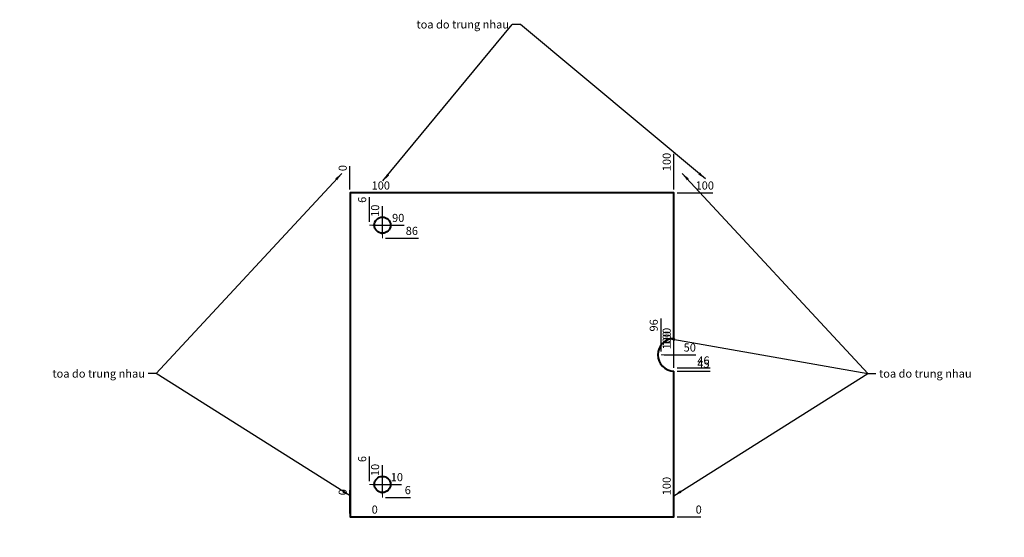
# Model space of a CAD drawing. Units: inches. Extents: x -100 to 204, y 0 to 160.
import ezdxf

# ---------------------------------------------------------------- set-up
doc = ezdxf.new("R2010")
doc.units = ezdxf.units.IN
doc.header["$MEASUREMENT"] = 0
doc.linetypes.add('CENTERX2', pattern=[4, 2.5, -0.5, 0.5, -0.5])
for name, color, linetype, lineweight in [('Center line (Duong tam)', 212, 'CENTERX2', 20), ('Dimension line (Duong kich thuoc)', 10, 'Continuous', 20), ('Visible line (Duong nhin thay)', 7, 'Continuous', 40)]:
    doc.layers.add(name, color=color, linetype=linetype, lineweight=lineweight)
doc.styles.get("Standard").update_dxf_attribs({"font": 'txt.shx', "height": 2.5, "bigfont": 'bigfont.shx'})
doc.dimstyles.new('Center', dxfattribs={"dimscale": 0, "dimtxt": 2.5, "dimasz": 2.5, "dimexe": 1.5, "dimexo": 1, "dimgap": 1, "dimtad": 1, "dimtoh": 1, "dimdec": 3, "dimzin": 12, "dimdsep": 46, "dimtxsty": 'Standard', "dimcen": 4, "dimclrd": 256, "dimclre": 256, "dimclrt": 256, "dimadec": 3, "dimazin": 3, "dimtfac": 1, "dimtdec": 3, "dimtofl": 0, "dimtmove": 0, "dimatfit": 3, "dimfxl": 0, "dimtolj": 1, "dimtzin": 0, "dimlwd": 25, "dimlwe": 25, "dimarcsym": 0})

# ---------------------------------------------------------------- blocks, each defined once
blk = doc.blocks.new('*D24')
at = {"layer": 'Defpoints', "color": 0}
for p in [(101.76, 52.31), (107.76, 52.31), (0, 0)]:
    blk.add_point(p, dxfattribs=at)
at = {"layer": 'Dimension line (Duong kich thuoc)', "linetype": 'Continuous', "lineweight": 25}
blk.add_line((102.76, 52.31), (112.93, 52.31), dxfattribs=at)
at = {"layer": 'Dimension line (Duong kich thuoc)', "insert": (110.85, 54.56), "char_height": 2.5, "attachment_point": 5}
blk.add_mtext('\\A1;46', dxfattribs=at)
blk = doc.blocks.new('*D25')
at = {"layer": 'Defpoints', "color": 0}
for p in [(101.76, 58.31), (101.76, 52.31), (0, 0)]:
    blk.add_point(p, dxfattribs=at)
at = {"layer": 'Dimension line (Duong kich thuoc)', "linetype": 'Continuous', "lineweight": 25}
blk.add_line((101.76, 53.31), (101.76, 64.31), dxfattribs=at)
at = {"layer": 'Dimension line (Duong kich thuoc)', "insert": (99.51, 61.81), "char_height": 2.5, "attachment_point": 5, "rotation": 90}
blk.add_mtext('\\A1;100', dxfattribs=at)
blk = doc.blocks.new('*D26')
at = {"layer": 'Defpoints', "color": 0}
for p in [(97.76, 56.31), (103.76, 56.31), (0, 0)]:
    blk.add_point(p, dxfattribs=at)
at = {"layer": 'Dimension line (Duong kich thuoc)', "linetype": 'Continuous', "lineweight": 25}
blk.add_line((98.76, 56.31), (108.51, 56.31), dxfattribs=at)
at = {"layer": 'Dimension line (Duong kich thuoc)', "insert": (106.64, 58.56), "char_height": 2.5, "attachment_point": 5}
blk.add_mtext('\\A1;50', dxfattribs=at)
blk = doc.blocks.new('*D27')
at = {"layer": 'Defpoints', "color": 0}
for p in [(97.76, 62.31), (97.76, 56.31), (0, 0)]:
    blk.add_point(p, dxfattribs=at)
at = {"layer": 'Dimension line (Duong kich thuoc)', "linetype": 'Continuous', "lineweight": 25}
blk.add_line((97.76, 57.31), (97.76, 67.48), dxfattribs=at)
at = {"layer": 'Dimension line (Duong kich thuoc)', "insert": (95.51, 65.39), "char_height": 2.5, "attachment_point": 5, "rotation": 90}
blk.add_mtext('\\A1;96', dxfattribs=at)
blk = doc.blocks.new('*D28')
at = {"layer": 'Defpoints', "color": 0}
for p in [(11.76, 12.31), (17.76, 12.31), (0, 0)]:
    blk.add_point(p, dxfattribs=at)
at = {"layer": 'Dimension line (Duong kich thuoc)', "linetype": 'Continuous', "lineweight": 25}
blk.add_line((12.76, 12.31), (20.43, 12.31), dxfattribs=at)
at = {"layer": 'Dimension line (Duong kich thuoc)', "insert": (19.6, 14.56), "char_height": 2.5, "attachment_point": 5}
blk.add_mtext('\\A1;6', dxfattribs=at)
blk = doc.blocks.new('*D29')
at = {"layer": 'Defpoints', "color": 0}
for p in [(11.76, 18.31), (11.76, 12.31), (0, 0)]:
    blk.add_point(p, dxfattribs=at)
at = {"layer": 'Dimension line (Duong kich thuoc)', "linetype": 'Continuous', "lineweight": 25}
blk.add_line((11.76, 13.31), (11.76, 22.23), dxfattribs=at)
at = {"layer": 'Dimension line (Duong kich thuoc)', "insert": (9.51, 20.77), "char_height": 2.5, "attachment_point": 5, "rotation": 90}
blk.add_mtext('\\A1;10', dxfattribs=at)
blk = doc.blocks.new('*D30')
at = {"layer": 'Defpoints', "color": 0}
for p in [(7.76, 16.31), (13.76, 16.31), (0, 0)]:
    blk.add_point(p, dxfattribs=at)
at = {"layer": 'Dimension line (Duong kich thuoc)', "linetype": 'Continuous', "lineweight": 25}
blk.add_line((8.76, 16.31), (17.68, 16.31), dxfattribs=at)
at = {"layer": 'Dimension line (Duong kich thuoc)', "insert": (16.22, 18.56), "char_height": 2.5, "attachment_point": 5}
blk.add_mtext('\\A1;10', dxfattribs=at)
blk = doc.blocks.new('*D31')
at = {"layer": 'Defpoints', "color": 0}
for p in [(7.76, 22.31), (7.76, 16.31), (0, 0)]:
    blk.add_point(p, dxfattribs=at)
at = {"layer": 'Dimension line (Duong kich thuoc)', "linetype": 'Continuous', "lineweight": 25}
blk.add_line((7.76, 17.31), (7.76, 24.98), dxfattribs=at)
at = {"layer": 'Dimension line (Duong kich thuoc)', "insert": (5.51, 24.14), "char_height": 2.5, "attachment_point": 5, "rotation": 90}
blk.add_mtext('\\A1;6', dxfattribs=at)
blk = doc.blocks.new('*D32')
at = {"layer": 'Defpoints', "color": 0}
for p in [(11.76, 92.31), (17.76, 92.31), (0, 0)]:
    blk.add_point(p, dxfattribs=at)
at = {"layer": 'Dimension line (Duong kich thuoc)', "linetype": 'Continuous', "lineweight": 25}
blk.add_line((12.76, 92.31), (22.93, 92.31), dxfattribs=at)
at = {"layer": 'Dimension line (Duong kich thuoc)', "insert": (20.85, 94.56), "char_height": 2.5, "attachment_point": 5}
blk.add_mtext('\\A1;86', dxfattribs=at)
blk = doc.blocks.new('*D33')
at = {"layer": 'Defpoints', "color": 0}
for p in [(11.76, 98.31), (11.76, 92.31), (0, 0)]:
    blk.add_point(p, dxfattribs=at)
at = {"layer": 'Dimension line (Duong kich thuoc)', "linetype": 'Continuous', "lineweight": 25}
blk.add_line((11.76, 93.31), (11.76, 102.23), dxfattribs=at)
at = {"layer": 'Dimension line (Duong kich thuoc)', "insert": (9.51, 100.77), "char_height": 2.5, "attachment_point": 5, "rotation": 90}
blk.add_mtext('\\A1;10', dxfattribs=at)
blk = doc.blocks.new('*D34')
at = {"layer": 'Defpoints', "color": 0}
for p in [(7.76, 96.31), (13.76, 96.31), (0, 0)]:
    blk.add_point(p, dxfattribs=at)
at = {"layer": 'Dimension line (Duong kich thuoc)', "linetype": 'Continuous', "lineweight": 25}
blk.add_line((8.76, 96.31), (18.51, 96.31), dxfattribs=at)
at = {"layer": 'Dimension line (Duong kich thuoc)', "insert": (16.64, 98.56), "char_height": 2.5, "attachment_point": 5}
blk.add_mtext('\\A1;90', dxfattribs=at)
blk = doc.blocks.new('*D35')
at = {"layer": 'Defpoints', "color": 0}
for p in [(7.76, 102.31), (7.76, 96.31), (0, 0)]:
    blk.add_point(p, dxfattribs=at)
at = {"layer": 'Dimension line (Duong kich thuoc)', "linetype": 'Continuous', "lineweight": 25}
blk.add_line((7.76, 97.31), (7.76, 104.98), dxfattribs=at)
at = {"layer": 'Dimension line (Duong kich thuoc)', "insert": (5.51, 104.14), "char_height": 2.5, "attachment_point": 5, "rotation": 90}
blk.add_mtext('\\A1;6', dxfattribs=at)
blk = doc.blocks.new('*D36')
at = {"layer": 'Defpoints', "color": 0}
for p in [(101.76, 106.31), (107.76, 106.31), (0, 0)]:
    blk.add_point(p, dxfattribs=at)
at = {"layer": 'Dimension line (Duong kich thuoc)', "linetype": 'Continuous', "lineweight": 25}
blk.add_line((102.76, 106.31), (113.76, 106.31), dxfattribs=at)
at = {"layer": 'Dimension line (Duong kich thuoc)', "insert": (111.26, 108.56), "char_height": 2.5, "attachment_point": 5}
blk.add_mtext('\\A1;100', dxfattribs=at)
blk = doc.blocks.new('*D37')
at = {"layer": 'Defpoints', "color": 0}
for p in [(101.76, 112.31), (101.76, 106.31), (0, 0)]:
    blk.add_point(p, dxfattribs=at)
at = {"layer": 'Dimension line (Duong kich thuoc)', "linetype": 'Continuous', "lineweight": 25}
blk.add_line((101.76, 107.31), (101.76, 118.31), dxfattribs=at)
at = {"layer": 'Dimension line (Duong kich thuoc)', "insert": (99.51, 115.81), "char_height": 2.5, "attachment_point": 5, "rotation": 90}
blk.add_mtext('\\A1;100', dxfattribs=at)
blk = doc.blocks.new('*D38')
at = {"layer": 'Defpoints', "color": 0}
for p in [(1.76, 106.31), (7.76, 106.31), (0, 0)]:
    blk.add_point(p, dxfattribs=at)
at = {"layer": 'Dimension line (Duong kich thuoc)', "linetype": 'Continuous', "lineweight": 25}
blk.add_line((2.76, 106.31), (13.76, 106.31), dxfattribs=at)
at = {"layer": 'Dimension line (Duong kich thuoc)', "insert": (11.26, 108.56), "char_height": 2.5, "attachment_point": 5}
blk.add_mtext('\\A1;100', dxfattribs=at)
blk = doc.blocks.new('*D39')
at = {"layer": 'Defpoints', "color": 0}
for p in [(1.76, 112.31), (1.76, 106.31), (0, 0)]:
    blk.add_point(p, dxfattribs=at)
at = {"layer": 'Dimension line (Duong kich thuoc)', "linetype": 'Continuous', "lineweight": 25}
blk.add_line((1.76, 107.31), (1.76, 114.56), dxfattribs=at)
at = {"layer": 'Dimension line (Duong kich thuoc)', "insert": (-0.49, 113.93), "char_height": 2.5, "attachment_point": 5, "rotation": 90}
blk.add_mtext('\\A1;0', dxfattribs=at)
blk = doc.blocks.new('*D40')
at = {"layer": 'Defpoints', "color": 0}
for p in [(1.76, 6.31), (7.76, 6.31), (0, 0)]:
    blk.add_point(p, dxfattribs=at)
at = {"layer": 'Dimension line (Duong kich thuoc)', "linetype": 'Continuous', "lineweight": 25}
blk.add_line((2.76, 6.31), (10.01, 6.31), dxfattribs=at)
at = {"layer": 'Dimension line (Duong kich thuoc)', "insert": (9.39, 8.56), "char_height": 2.5, "attachment_point": 5}
blk.add_mtext('\\A1;0', dxfattribs=at)
blk = doc.blocks.new('*D41')
at = {"layer": 'Defpoints', "color": 0}
for p in [(1.76, 12.31), (1.76, 6.31), (0, 0)]:
    blk.add_point(p, dxfattribs=at)
at = {"layer": 'Dimension line (Duong kich thuoc)', "linetype": 'Continuous', "lineweight": 25}
blk.add_line((1.76, 7.31), (1.76, 14.56), dxfattribs=at)
at = {"layer": 'Dimension line (Duong kich thuoc)', "insert": (-0.49, 13.93), "char_height": 2.5, "attachment_point": 5, "rotation": 90}
blk.add_mtext('\\A1;0', dxfattribs=at)
blk = doc.blocks.new('*D42')
at = {"layer": 'Defpoints', "color": 0}
for p in [(101.76, 6.31), (107.76, 6.31), (0, 0)]:
    blk.add_point(p, dxfattribs=at)
at = {"layer": 'Dimension line (Duong kich thuoc)', "linetype": 'Continuous', "lineweight": 25}
blk.add_line((102.76, 6.31), (110.01, 6.31), dxfattribs=at)
at = {"layer": 'Dimension line (Duong kich thuoc)', "insert": (109.39, 8.56), "char_height": 2.5, "attachment_point": 5}
blk.add_mtext('\\A1;0', dxfattribs=at)
blk = doc.blocks.new('*D43')
at = {"layer": 'Defpoints', "color": 0}
for p in [(101.76, 12.31), (101.76, 6.31), (0, 0)]:
    blk.add_point(p, dxfattribs=at)
at = {"layer": 'Dimension line (Duong kich thuoc)', "linetype": 'Continuous', "lineweight": 25}
blk.add_line((101.76, 7.31), (101.76, 18.31), dxfattribs=at)
at = {"layer": 'Dimension line (Duong kich thuoc)', "insert": (99.51, 15.81), "char_height": 2.5, "attachment_point": 5, "rotation": 90}
blk.add_mtext('\\A1;100', dxfattribs=at)
blk = doc.blocks.new('*D44')
at = {"layer": 'Defpoints', "color": 0}
for p in [(101.76, 51.31), (107.76, 51.31), (0, 0)]:
    blk.add_point(p, dxfattribs=at)
at = {"layer": 'Dimension line (Duong kich thuoc)', "linetype": 'Continuous', "lineweight": 25}
blk.add_line((102.76, 51.31), (112.93, 51.31), dxfattribs=at)
at = {"layer": 'Dimension line (Duong kich thuoc)', "insert": (110.85, 53.56), "char_height": 2.5, "attachment_point": 5}
blk.add_mtext('\\A1;45', dxfattribs=at)
blk = doc.blocks.new('*D45')
at = {"layer": 'Defpoints', "color": 0}
for p in [(101.76, 57.31), (101.76, 51.31), (0, 0)]:
    blk.add_point(p, dxfattribs=at)
at = {"layer": 'Dimension line (Duong kich thuoc)', "linetype": 'Continuous', "lineweight": 25}
blk.add_line((101.76, 52.31), (101.76, 63.31), dxfattribs=at)
at = {"layer": 'Dimension line (Duong kich thuoc)', "insert": (99.51, 60.81), "char_height": 2.5, "attachment_point": 5, "rotation": 90}
blk.add_mtext('\\A1;100', dxfattribs=at)

msp = doc.modelspace()

# ---------------------------------------------------------------- linework, layer by layer
at = {"layer": 'Center line (Duong tam)'}
for p, q in [((11.7635, 92.3089), (11.7635, 100.3089)), ((7.7635, 96.3089), (15.7635, 96.3089)), ((101.7635, 52.3089), (101.7635, 60.3089)), ((97.7635, 56.3089), (105.7635, 56.3089)), ((11.7635, 12.3089), (11.7635, 20.3089)), ((7.7635, 16.3089), (15.7635, 16.3089))]:
    msp.add_line(p, q, dxfattribs=at)
at = {"layer": 'Visible line (Duong nhin thay)'}
msp.add_lwpolyline([(101.7635, 61.3089), (101.7635, 106.3089), (1.7635, 106.3089), (1.7635, 6.3089), (101.7635, 6.3089), (101.7635, 51.3089)], dxfattribs=at)
for centre in [(11.7635, 96.3089), (11.7635, 16.3089)]:
    msp.add_circle(centre, 2.5, dxfattribs=at)
msp.add_arc((101.7635, 56.3089), 5, 90, 270, dxfattribs=at)

# ---------------------------------------------------------------- texts
at = {"layer": 'Dimension line (Duong kich thuoc)', "char_height": 2.5}
for insert, attachment_point in [((50.8474, 157.0038), 9), ((-61.5245, 51.769), 3), ((165.0515, 51.769), 1)]:
    msp.add_mtext('\\A1;toa do trung nhau', dxfattribs=dict(at, insert=insert, attachment_point=attachment_point))

# ---------------------------------------------------------------- dimensions: what is measured, and where the dimension line sits
at = {"layer": 'Dimension line (Duong kich thuoc)'}
for feature_location, offset, dtype, text, picture, middle in [((101.7635, 106.3089), (0, 6), 1, '100', '*D37', (99.5135, 115.8089)), ((1.7635, 106.3089), (0, 6), 1, '0', '*D39', (-0.4865, 113.9339)), ((101.7635, 106.3089), (6, 0), 0, '100', '*D36', (111.2635, 108.5589)), ((1.7635, 106.3089), (6, 0), 0, '100', '*D38', (11.2635, 108.5589)), ((7.7635, 96.3089), (0, 6), 1, '6', '*D35', (5.5135, 104.1423)), ((11.7635, 92.3089), (0, 6), 1, '10', '*D33', (9.5135, 100.7673)), ((7.7635, 96.3089), (6, 0), 0, '90', '*D34', (16.6385, 98.5589)), ((11.7635, 92.3089), (6, 0), 0, '86', '*D32', (20.8468, 94.5589)), ((97.7635, 56.3089), (0, 6), 1, '96', '*D27', (95.5135, 65.3923)), ((101.7635, 52.3089), (0, 6), 1, '100', '*D25', (99.5135, 61.8089)), ((101.7635, 51.3089), (0, 6), 1, '100', '*D45', (99.5135, 60.8089)), ((97.7635, 56.3089), (6, 0), 0, '50', '*D26', (106.6385, 58.5589)), ((101.7635, 52.3089), (6, 0), 0, '46', '*D24', (110.8468, 54.5589)), ((101.7635, 51.3089), (6, 0), 0, '45', '*D44', (110.8468, 53.5589)), ((7.7635, 16.3089), (0, 6), 1, '6', '*D31', (5.5135, 24.1423)), ((11.7635, 12.3089), (0, 6), 1, '10', '*D29', (9.5135, 20.7673)), ((7.7635, 16.3089), (6, 0), 0, '10', '*D30', (16.2218, 18.5589)), ((101.7635, 6.3089), (0, 6), 1, '100', '*D43', (99.5135, 15.8089)), ((11.7635, 12.3089), (6, 0), 0, '6', '*D28', (19.5968, 14.5589)), ((1.7635, 6.3089), (0, 6), 1, '0', '*D41', (-0.4865, 13.9339)), ((1.7635, 6.3089), (6, 0), 0, '0', '*D40', (9.3885, 8.5589)), ((101.7635, 6.3089), (6, 0), 0, '0', '*D42', (109.3885, 8.5589))]:
    dim = msp.add_ordinate_dim(feature_location=feature_location, offset=offset, dtype=dtype, origin=(0, 0), text=text, dimstyle='Center', override={"dimscale": 1}, dxfattribs=at)
    dim.commit()
    dim.dimension.update_dxf_attribs({"geometry": picture, "text_midpoint": middle})

# ---------------------------------------------------------------- leaders
for points in [[(11.9336, 109.9469), (51.8474, 158.2538)], [(99.6199, 61.4378), (161.5515, 50.519)], [(1.7635, 12.8089), (-58.0245, 50.519)], [(101.7635, 12.8089), (161.5515, 50.519)]]:
    msp.add_leader(points, dimstyle='Center', override={"dimscale": 1, "dimtad": 0}, dxfattribs=at)
at = {"layer": 'Dimension line (Duong kich thuoc)', "annotation_type": 0, "has_hookline": 1, "text_width": 38.6667}
for points, hookline_direction in [([(111.4463, 110.6446), (54.3474, 158.2538), (51.8474, 158.2538)], 1), ([(-0.8085, 112.2718), (-58.0245, 50.519), (-60.5245, 50.519)], 1), ([(104.3355, 112.2718), (161.5515, 50.519), (164.0515, 50.519)], 0)]:
    msp.add_leader(points, dimstyle='Center', override={"dimscale": 1, "dimtad": 0}, dxfattribs=dict(at, hookline_direction=hookline_direction))

doc.saveas('drawing.dxf')
